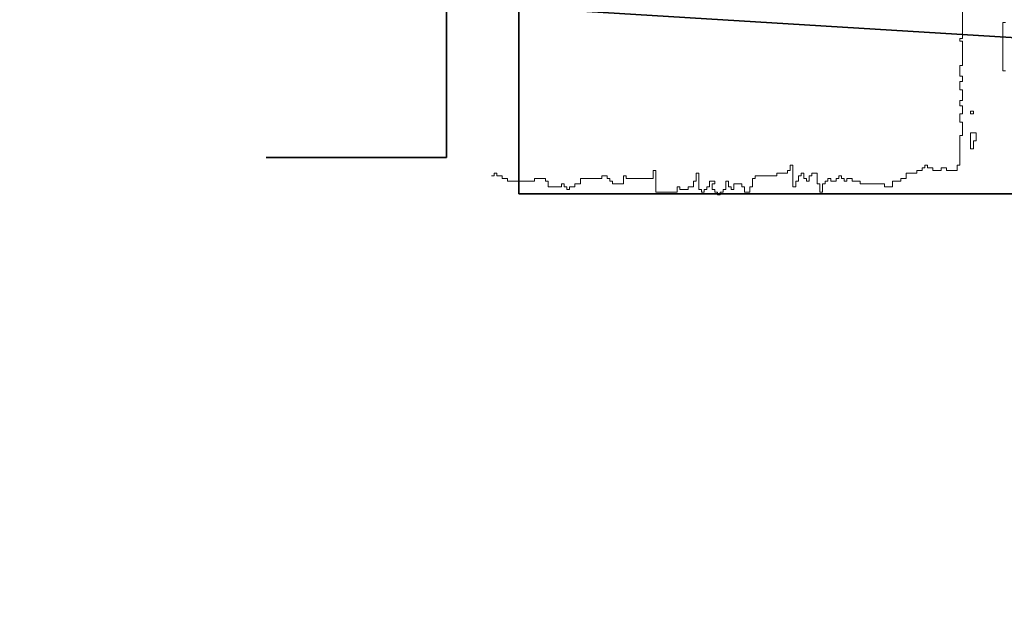
# Model space of a CAD drawing. Units: metres. Extents: x -1226 to 695221, y -23 to 4258665.
# Drawn here: x -1226 to -1223, y -1 to 0 of the extents above; entities that cross this region are included whole.
import ezdxf

# ---------------------------------------------------------------- set-up
doc = ezdxf.new("R2010")
doc.units = ezdxf.units.M
doc.linetypes.add('CONTINUA', pattern=[0])
for name, color, linetype in [('XR$12$_3735', 7, 'Continuous'), ('XR$13$STANDARD', 7, 'CONTINUA'), ('XR$9$_3735', 7, 'Continuous')]:
    doc.layers.add(name, color=color, linetype=linetype)

# ---------------------------------------------------------------- blocks, each defined once
blk = doc.blocks.new('CASUARIN PEQUEÑO', base_point=(1359.6036, 6.99))
at = {"layer": 'XR$13$STANDARD', "color": 41, "linetype": 'CONTINUA', "lineweight": 13}
for points in [[(1358.1451, 7.0198), (1358.1525, 7.0198), (1358.1525, 7.0272), (1358.16, 7.0272), (1358.16, 7.0198), (1358.1749, 7.0198), (1358.1749, 7.0123), (1358.1897, 7.0123), (1358.1897, 7.0049), (1358.2642, 7.0049), (1358.2642, 7.0123), (1358.2939, 7.0123), (1358.2939, 7.0049), (1358.3014, 7.0049), (1358.3014, 6.99), (1358.3386, 6.99), (1358.3386, 6.9975), (1358.346, 6.9975), (1358.346, 6.99), (1358.3534, 6.99), (1358.3534, 6.9826), (1358.3609, 6.9826), (1358.3609, 6.99), (1358.3758, 6.99), (1358.3758, 6.9975), (1358.3907, 6.9975), (1358.3907, 7.0123), (1358.4502, 7.0123), (1358.4502, 7.0198), (1358.4651, 7.0198), (1358.4651, 7.0123), (1358.4725, 7.0123), (1358.4725, 7.0049), (1358.48, 7.0049), (1358.48, 6.9975), (1358.5097, 6.9975), (1358.5097, 7.0198), (1358.5172, 7.0198), (1358.5172, 7.0123), (1358.5246, 7.0123), (1358.5916, 7.0123), (1358.5916, 7.0347), (1358.599, 7.0347), (1358.599, 6.9751), (1358.6585, 6.9751), (1358.6585, 6.99), (1358.666, 6.99), (1358.666, 6.9826), (1358.6883, 6.9826), (1358.6883, 6.99), (1358.7032, 6.99), (1358.7032, 7.0049), (1358.7106, 7.0049), (1358.7106, 7.0272), (1358.7181, 7.0272), (1358.7181, 6.9826), (1358.7255, 6.9826), (1358.7255, 6.9751), (1358.733, 6.9751), (1358.733, 6.9826), (1358.7404, 6.9826), (1358.7404, 6.99), (1358.7478, 6.99), (1358.7478, 7.0049), (1358.7627, 7.0049), (1358.7627, 6.9975), (1358.7553, 6.9975), (1358.7553, 6.9826), (1358.7627, 6.9826), (1358.7627, 6.9751), (1358.7702, 6.9751), (1358.7702, 6.9677), (1358.7776, 6.9677), (1358.7776, 6.9751), (1358.7851, 6.9751), (1358.7851, 6.9826), (1358.7925, 6.9826), (1358.7925, 7.0049), (1358.7999, 7.0049), (1358.7999, 6.99), (1358.8074, 6.99), (1358.8074, 6.9826), (1358.8148, 6.9826), (1358.8148, 6.9975), (1358.8371, 6.9975), (1358.8371, 6.99), (1358.8446, 6.99), (1358.8446, 6.9751), (1358.8595, 6.9751), (1358.8595, 6.99), (1358.8669, 6.99), (1358.8669, 7.0123), (1358.8744, 7.0123), (1358.8744, 7.0198), (1358.9339, 7.0198), (1358.9339, 7.0272), (1358.9636, 7.0272), (1358.9636, 7.0347), (1358.9711, 7.0347), (1358.9711, 7.0496), (1358.9785, 7.0496), (1358.9785, 6.99), (1358.986, 6.99), (1358.986, 7.0049), (1358.9934, 7.0049), (1358.9934, 7.0198), (1359.0009, 7.0198), (1359.0009, 7.0272), (1359.0083, 7.0272), (1359.0083, 7.0123), (1359.0157, 7.0123), (1359.0157, 7.0049), (1359.0232, 7.0049), (1359.0232, 7.0198), (1359.0306, 7.0198), (1359.0306, 7.0272), (1359.0455, 7.0272), (1359.0455, 6.9975), (1359.0529, 6.9975), (1359.0529, 6.9751), (1359.0604, 6.9751), (1359.0604, 6.9975), (1359.0678, 6.9975), (1359.0678, 7.0049), (1359.0753, 7.0049), (1359.0753, 7.0123), (1359.0827, 7.0123), (1359.0827, 7.0049), (1359.0976, 7.0049), (1359.0976, 7.0123), (1359.105, 7.0123), (1359.105, 7.0198), (1359.1125, 7.0198), (1359.1125, 7.0123), (1359.1199, 7.0123), (1359.1199, 7.0049), (1359.1274, 7.0049), (1359.1274, 7.0123), (1359.1422, 7.0123), (1359.1422, 7.0049), (1359.1646, 7.0049), (1359.1646, 6.9975), (1359.2315, 6.9975), (1359.2315, 6.99), (1359.2539, 6.99), (1359.2539, 7.0049), (1359.2762, 7.0049), (1359.2762, 7.0123), (1359.2911, 7.0123), (1359.2911, 7.0272), (1359.306, 7.0272), (1359.3208, 7.0272), (1359.3208, 7.0347), (1359.3357, 7.0347), (1359.3357, 7.0421), (1359.3432, 7.0421), (1359.3432, 7.0496), (1359.3506, 7.0496), (1359.3506, 7.0421), (1359.3655, 7.0421), (1359.3655, 7.0347), (1359.3878, 7.0347), (1359.3878, 7.0421), (1359.4027, 7.0421), (1359.4027, 7.0347), (1359.4325, 7.0347), (1359.4325, 7.0496), (1359.4399, 7.0496), (1359.4399, 7.1314), (1359.4473, 7.1314), (1359.4473, 7.1686), (1359.4399, 7.1686), (1359.4399, 7.1909), (1359.4473, 7.1909), (1359.4473, 7.2133), (1359.4399, 7.2133), (1359.4399, 7.2281), (1359.4473, 7.2281), (1359.4473, 7.2579), (1359.4399, 7.2579), (1359.4399, 7.2802), (1359.4473, 7.2802), (1359.4473, 7.2951), (1359.4399, 7.2951), (1359.4399, 7.3249), (1359.4473, 7.3249), (1359.4473, 7.3919), (1359.4399, 7.3919), (1359.4399, 7.3993), (1359.4473, 7.3993), (1359.4473, 7.4886)], [(1359.5664, 7.31), (1359.559, 7.31), (1359.559, 7.4439), (1359.5664, 7.4439)]]:
    blk.add_lwpolyline(points, dxfattribs=at)
for points in [[(1359.4697, 7.1984), (1359.4697, 7.1909), (1359.4771, 7.1909), (1359.4771, 7.1984), (1359.4697, 7.1984)], [(1359.4697, 7.1984), (1359.4697, 7.1909), (1359.4771, 7.1909), (1359.4771, 7.1984), (1359.4697, 7.1984)], [(1359.4846, 7.1388), (1359.4697, 7.1388), (1359.4697, 7.0942), (1359.4771, 7.0942), (1359.4771, 7.1165), (1359.4846, 7.1165), (1359.4846, 7.1388)], [(1359.4846, 7.1388), (1359.4697, 7.1388), (1359.4697, 7.0942), (1359.4771, 7.0942), (1359.4771, 7.1165), (1359.4846, 7.1165), (1359.4846, 7.1388)]]:
    blk.add_lwpolyline(points, close=True, dxfattribs=at)

msp = doc.modelspace()

# ---------------------------------------------------------------- linework, layer by layer
at = {"layer": 'XR$12$_3735', "color": 202, "linetype": 'CONTINUA', "lineweight": 35}
for p, q in [((-1224.6117, 2.4), (-1224.6117, 0.1)), ((-1224.4114, 0), (-1224.4114, 2.4)), ((-1225.1099, 0.1), (-1224.6117, 0.1)), ((-1215.4059, 0), (-1224.4114, 0))]:
    msp.add_line(p, q, dxfattribs=at)
at = {"layer": 'XR$9$_3735', "color": 202, "linetype": 'CONTINUA', "lineweight": 35}
msp.add_line((-1225.7915, 0.6004), (-1197.4614, -1.1482), dxfattribs=at)

# ---------------------------------------------------------------- block references
at = {"layer": 'XR$13$STANDARD', "color": 7, "linetype": 'CONTINUA', "lineweight": -3}
msp.add_blockref('CASUARIN PEQUEÑO', (-1223.0287, 0.0195), dxfattribs=at)

doc.saveas('drawing.dxf')
